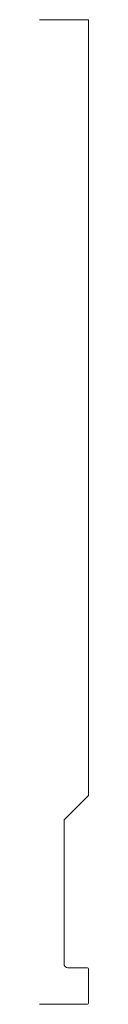
# Model space of a CAD drawing. Units: inches. Extents: x 0 to 0.12, y 0 to 2.5.
import ezdxf

# ---------------------------------------------------------------- set-up
doc = ezdxf.new("R2010")
doc.units = ezdxf.units.IN
doc.header["$LTSCALE"] = 0.375
doc.header["$MEASUREMENT"] = 0
doc.layers.get('0').update_dxf_attribs({"lineweight": 13})

msp = doc.modelspace()

# ---------------------------------------------------------------- linework, layer by layer
for p, q in [((0, 2.5), (0.125, 2.5)), ((0.125, 2.5), (0.125, 0.5305)), ((0.0625, 0.468), (0.125, 0.5305)), ((0.0625, 0.103), (0.0625, 0.468))]:
    msp.add_line(p, q)
at = {"color": 1}
for p, q in [((0.0725, 0.093), (0.12, 0.093)), ((0.125, 0.088), (0.125, 0.005)), ((0, 0), (0.12, 0))]:
    msp.add_line(p, q, dxfattribs=at)
msp.add_arc((0.0725, 0.103), 0.01, 180, 270)
for centre, start, end in [((0.12, 0.088), 0, 90), ((0.12, 0.005), 270, 0)]:
    msp.add_arc(centre, 0.005, start, end, dxfattribs=at)

doc.saveas('drawing.dxf')
